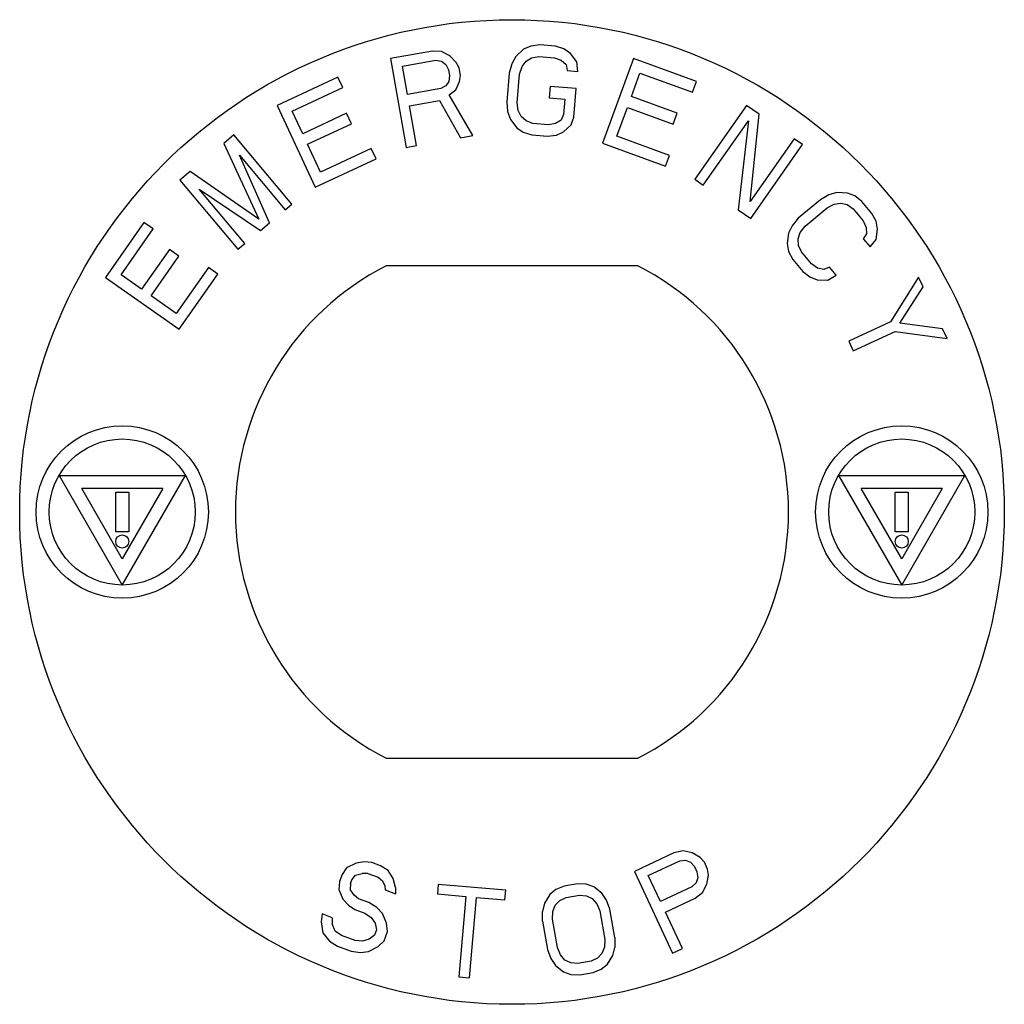
# Model space of a CAD drawing. Units: millimetres. Extents: x 8 to 68, y 23.8 to 83.8.
import ezdxf

# ---------------------------------------------------------------- set-up
doc = ezdxf.new("R2010")
doc.units = ezdxf.units.MM
doc.header["$LTSCALE"] = 6.975916
doc.layers.get('0').update_dxf_attribs({"linetype": 'CONTINUOUS'})

msp = doc.modelspace()

# ---------------------------------------------------------------- linework, layer by layer
at = {"color": 7}
for p, q in [((39.654, 82.232), (39.114, 82.161)), ((40.608, 82.148), (39.654, 82.232)), ((33.123, 81.856), (30.554, 81.403)), ((33.679, 81.835), (33.123, 81.856)), ((34.168, 81.565), (33.679, 81.835)), ((38.67, 81.965), (38.205, 81.536)), ((39.114, 82.161), (38.67, 81.965)), ((41.128, 81.985), (40.608, 82.148)), ((41.531, 81.715), (41.128, 81.985)), ((41.914, 81.211), (41.531, 81.715)), ((30.554, 81.403), (31.509, 75.987)), ((31.298, 80.94), (33.332, 81.299)), ((33.332, 81.299), (33.673, 81.24)), ((33.673, 81.24), (33.928, 81.048)), ((33.928, 81.048), (34.096, 80.721)), ((34.57, 81.161), (34.168, 81.565)), ((34.738, 80.834), (34.57, 81.161)), ((37.952, 81.088), (37.796, 80.515)), ((38.205, 81.536), (37.952, 81.088)), ((38.578, 80.916), (38.821, 81.247)), ((38.821, 81.247), (39.159, 81.453)), ((39.159, 81.453), (39.593, 81.532)), ((39.593, 81.532), (40.547, 81.449)), ((40.547, 81.449), (40.961, 81.295)), ((40.961, 81.295), (41.258, 81.034)), ((41.258, 81.034), (41.334, 80.675)), ((41.969, 80.619), (41.914, 81.211)), ((45.364, 81.407), (43.482, 76.238)), ((49.208, 80.008), (45.364, 81.407)), ((31.603, 79.212), (31.298, 80.94)), ((34.096, 80.721), (34.157, 80.375)), ((34.82, 80.373), (34.738, 80.834)), ((37.796, 80.515), (37.643, 78.766)), ((38.278, 78.71), (38.431, 80.459)), ((38.431, 80.459), (38.578, 80.916)), ((41.334, 80.675), (41.969, 80.619)), ((45.244, 79.084), (45.764, 80.514)), ((45.764, 80.514), (48.968, 79.348)), ((27.362, 80.273), (23.655, 78.544)), ((27.659, 79.636), (27.362, 80.273)), ((34.111, 80.01), (33.938, 79.742)), ((34.157, 80.375), (34.111, 80.01)), ((34.534, 79.491), (34.774, 80.008)), ((34.774, 80.008), (34.82, 80.373)), ((48.968, 79.348), (49.208, 80.008)), ((24.57, 78.195), (27.659, 79.636)), ((33.637, 79.57), (31.603, 79.212)), ((33.938, 79.742), (33.637, 79.57)), ((34.146, 79.185), (34.534, 79.491)), ((40.288, 79.709), (40.227, 79.01)), ((41.878, 79.57), (40.288, 79.709)), ((41.725, 77.822), (41.878, 79.57)), ((31.725, 78.52), (33.545, 78.841)), ((33.545, 78.841), (34.828, 76.572)), ((35.577, 76.704), (34.146, 79.185)), ((37.643, 78.766), (37.698, 78.174)), ((38.344, 78.235), (38.278, 78.71)), ((40.227, 79.01), (41.181, 78.926)), ((41.181, 78.926), (41.099, 77.994)), ((48.02, 78.074), (45.244, 79.084)), ((23.655, 78.544), (25.979, 73.559)), ((25.212, 76.817), (24.57, 78.195)), ((27.89, 78.065), (25.212, 76.817)), ((28.187, 77.429), (27.89, 78.065)), ((32.152, 76.1), (31.725, 78.52)), ((37.698, 78.174), (37.869, 77.689)), ((38.525, 77.867), (38.344, 78.235)), ((44.363, 76.665), (45.004, 78.424)), ((45.004, 78.424), (47.78, 77.414)), ((47.78, 77.414), (48.02, 78.074)), ((52.264, 78.55), (49.11, 74.045)), ((53.032, 78.012), (52.264, 78.55)), ((52.481, 72.684), (53.032, 78.012)), ((25.509, 76.18), (28.187, 77.429)), ((37.869, 77.689), (38.252, 77.186)), ((38.822, 77.606), (38.525, 77.867)), ((39.236, 77.452), (38.822, 77.606)), ((40.19, 77.368), (39.236, 77.452)), ((40.624, 77.448), (40.19, 77.368)), ((40.962, 77.653), (40.624, 77.448)), ((41.099, 77.994), (40.962, 77.653)), ((41.578, 77.364), (41.725, 77.822)), ((49.622, 73.686), (52.374, 77.617)), ((52.374, 77.617), (51.755, 72.193)), ((38.252, 77.186), (38.655, 76.915)), ((38.655, 76.915), (39.175, 76.752)), ((40.669, 76.739), (41.113, 76.935)), ((41.113, 76.935), (41.578, 77.364)), ((21.014, 76.751), (20.398, 76.234)), ((20.398, 76.234), (22.531, 71.608)), ((24.549, 72.537), (21.014, 76.751)), ((34.828, 76.572), (35.577, 76.704)), ((39.175, 76.752), (40.129, 76.669)), ((40.129, 76.669), (40.669, 76.739)), ((43.482, 76.238), (47.327, 74.839)), ((47.567, 75.499), (44.363, 76.665)), ((55.165, 76.519), (52.481, 72.684)), ((55.677, 76.16), (55.165, 76.519)), ((26.3, 74.483), (25.509, 76.18)), ((29.39, 75.924), (26.3, 74.483)), ((29.687, 75.288), (29.39, 75.924)), ((31.509, 75.987), (32.152, 76.1)), ((52.523, 71.655), (55.677, 76.16)), ((23.181, 71.389), (21.356, 75.51)), ((21.356, 75.51), (24.139, 72.193)), ((25.979, 73.559), (29.687, 75.288)), ((47.327, 74.839), (47.567, 75.499)), ((18.346, 74.512), (17.731, 73.996)), ((22.531, 71.608), (18.346, 74.512)), ((17.731, 73.996), (21.266, 69.782)), ((49.11, 74.045), (49.622, 73.686)), ((21.676, 70.127), (18.893, 73.444)), ((18.893, 73.444), (22.634, 70.93)), ((57.768, 73.234), (57.273, 73.096)), ((58.4, 73.209), (57.768, 73.234)), ((58.853, 73.033), (58.4, 73.209)), ((56.756, 72.801), (55.412, 71.673)), ((57.273, 73.096), (56.756, 72.801)), ((59.285, 72.701), (58.853, 73.033)), ((59.9, 71.968), (59.285, 72.701)), ((24.139, 72.193), (24.549, 72.537)), ((51.755, 72.193), (52.523, 71.655)), ((55.822, 71.184), (57.167, 72.313)), ((57.167, 72.313), (57.593, 72.532)), ((57.593, 72.532), (57.999, 72.595)), ((57.999, 72.595), (58.384, 72.501)), ((58.384, 72.501), (58.747, 72.25)), ((58.747, 72.25), (59.362, 71.516)), ((15.532, 71.421), (13.185, 68.069)), ((16.107, 71.018), (15.532, 71.421)), ((55.412, 71.673), (55.032, 71.216)), ((59.362, 71.516), (59.546, 71.115)), ((60.152, 71.485), (59.9, 71.968)), ((60.247, 71.009), (60.152, 71.485)), ((14.152, 68.225), (16.107, 71.018)), ((22.634, 70.93), (23.181, 71.389)), ((55.032, 71.216), (54.81, 70.752)), ((55.4, 70.413), (55.532, 70.802)), ((55.532, 70.802), (55.822, 71.184)), ((59.546, 71.115), (59.572, 70.72)), ((60.162, 70.382), (60.247, 71.009)), ((54.81, 70.752), (54.725, 70.125)), ((55.425, 70.018), (55.4, 70.413)), ((59.572, 70.72), (59.371, 70.413)), ((59.371, 70.413), (59.782, 69.924)), ((59.782, 69.924), (60.162, 70.382)), ((17.093, 69.773), (15.398, 67.353)), ((17.668, 69.37), (17.093, 69.773)), ((21.266, 69.782), (21.676, 70.127)), ((54.725, 70.125), (54.819, 69.648)), ((54.819, 69.648), (55.071, 69.166)), ((55.609, 69.617), (55.425, 70.018)), ((56.225, 68.884), (55.609, 69.617)), ((15.973, 66.95), (17.668, 69.37)), ((55.071, 69.166), (55.687, 68.432)), ((19.462, 68.669), (17.507, 65.876)), ((20.037, 68.266), (19.462, 68.669)), ((45.641, 68.77), (30.289, 68.77)), ((55.687, 68.432), (56.118, 68.1)), ((56.588, 68.633), (56.225, 68.884)), ((56.972, 68.539), (56.588, 68.633)), ((57.31, 68.683), (56.972, 68.539)), ((57.72, 68.194), (57.31, 68.683)), ((13.185, 68.069), (17.691, 64.915)), ((15.398, 67.353), (14.152, 68.225)), ((17.691, 64.915), (20.037, 68.266)), ((56.118, 68.1), (56.571, 67.925)), ((56.571, 67.925), (57.203, 67.899)), ((57.203, 67.899), (57.72, 68.194)), ((62.738, 68.081), (61.034, 65.367)), ((63.014, 67.49), (62.738, 68.081)), ((61.596, 65.269), (63.014, 67.49)), ((17.507, 65.876), (15.973, 66.95)), ((61.034, 65.367), (58.489, 64.18)), ((64.208, 64.928), (61.596, 65.269)), ((64.484, 64.337), (64.208, 64.928)), ((58.764, 63.589), (61.31, 64.776)), ((61.31, 64.776), (64.484, 64.337)), ((58.489, 64.18), (58.764, 63.589)), ((10.361, 55.995), (14.215, 49.32)), ((10.361, 55.995), (18.069, 55.995)), ((14.215, 49.32), (18.069, 55.995)), ((57.861, 55.995), (65.569, 55.995)), ((57.861, 55.995), (61.715, 49.32)), ((61.715, 49.32), (65.569, 55.995)), ((14.215, 50.92), (11.747, 55.195)), ((16.683, 55.195), (11.747, 55.195)), ((13.815, 52.57), (13.815, 54.97)), ((13.815, 54.97), (14.615, 54.97)), ((16.683, 55.195), (14.215, 50.92)), ((14.615, 54.97), (14.615, 52.57)), ((64.183, 55.195), (59.247, 55.195)), ((61.715, 50.92), (59.247, 55.195)), ((61.315, 54.97), (62.115, 54.97)), ((61.315, 52.57), (61.315, 54.97)), ((64.183, 55.195), (61.715, 50.92)), ((62.115, 54.97), (62.115, 52.57)), ((14.615, 52.57), (13.815, 52.57)), ((62.115, 52.57), (61.315, 52.57)), ((30.289, 38.77), (45.641, 38.77)), ((48.389, 33.125), (47.837, 32.996)), ((48.941, 32.994), (48.389, 33.125)), ((28.962, 32.447), (28.465, 32.379)), ((29.42, 32.405), (28.962, 32.447)), ((29.942, 32.214), (29.42, 32.405)), ((47.837, 32.996), (45.42, 31.869)), ((46.271, 31.62), (48.184, 32.512)), ((48.184, 32.512), (48.536, 32.547)), ((48.536, 32.547), (48.836, 32.429)), ((48.836, 32.429), (49.085, 32.158)), ((49.441, 32.711), (48.941, 32.994)), ((49.69, 32.44), (49.441, 32.711)), ((49.887, 32.015), (49.69, 32.44)), ((27.887, 32.091), (27.623, 31.689)), ((28.465, 32.379), (27.887, 32.091)), ((30.424, 31.915), (29.942, 32.214)), ((30.722, 31.433), (30.424, 31.915)), ((45.42, 31.869), (47.744, 26.884)), ((49.085, 32.158), (49.234, 31.84)), ((49.234, 31.84), (49.281, 31.475)), ((49.935, 31.65), (49.887, 32.015)), ((27.462, 31.249), (27.407, 30.771)), ((27.623, 31.689), (27.462, 31.249)), ((28.129, 31.131), (28.209, 31.351)), ((28.209, 31.351), (28.433, 31.643)), ((28.433, 31.643), (28.827, 31.749)), ((29.18, 31.745), (28.827, 31.749)), ((29.18, 31.745), (29.806, 31.517)), ((29.806, 31.517), (30.08, 31.293)), ((30.08, 31.293), (30.208, 30.997)), ((30.875, 30.879), (30.722, 31.433)), ((47.013, 30.029), (46.271, 31.62)), ((49.281, 31.475), (49.179, 31.169)), ((49.831, 31.085), (49.935, 31.65)), ((27.407, 30.771), (27.664, 30.179)), ((28.129, 31.131), (28.113, 30.763)), ((28.346, 30.429), (28.113, 30.763)), ((30.208, 30.997), (30.233, 30.739)), ((30.233, 30.739), (30.859, 30.511)), ((30.875, 30.879), (30.859, 30.511)), ((33.47, 31.076), (33.419, 30.493)), ((37.585, 30.716), (33.47, 31.076)), ((37.534, 30.133), (37.585, 30.716)), ((40.646, 30.769), (40.276, 30.467)), ((41.138, 30.975), (40.646, 30.769)), ((41.959, 31.12), (41.138, 30.975)), ((42.492, 31.095), (41.959, 31.12)), ((42.943, 30.937), (42.492, 31.095)), ((43.435, 30.548), (42.943, 30.937)), ((48.926, 30.922), (47.013, 30.029)), ((49.179, 31.169), (48.926, 30.922)), ((49.576, 30.579), (49.831, 31.085)), ((27.664, 30.179), (28.002, 29.807)), ((28.62, 30.205), (28.346, 30.429)), ((29.246, 29.977), (28.62, 30.205)), ((33.419, 30.493), (35.152, 30.341)), ((35.152, 30.341), (34.723, 25.445)), ((35.373, 25.388), (35.801, 30.285)), ((35.801, 30.285), (37.534, 30.133)), ((40.276, 30.467), (39.947, 29.933)), ((40.603, 29.811), (40.87, 30.096)), ((40.87, 30.096), (41.26, 30.284)), ((41.26, 30.284), (42.081, 30.428)), ((42.081, 30.428), (42.512, 30.385)), ((42.512, 30.385), (42.86, 30.209)), ((42.86, 30.209), (43.126, 29.9)), ((43.721, 30.123), (43.435, 30.548)), ((43.926, 29.565), (43.721, 30.123)), ((47.31, 29.393), (49.122, 30.238)), ((49.122, 30.238), (49.576, 30.579)), ((28.002, 29.807), (28.379, 29.545)), ((28.379, 29.545), (29.006, 29.317)), ((29.728, 29.677), (29.246, 29.977)), ((30.066, 29.305), (29.728, 29.677)), ((39.822, 28.842), (39.823, 29.436)), ((39.947, 29.933), (39.823, 29.436)), ((40.438, 28.95), (40.459, 29.429)), ((40.459, 29.429), (40.603, 29.811)), ((43.126, 29.9), (43.31, 29.457)), ((43.31, 29.457), (43.615, 27.728)), ((44.23, 27.837), (43.926, 29.565)), ((26.389, 29.274), (26.333, 28.796)), ((27.015, 29.046), (26.389, 29.274)), ((27.015, 29.046), (27, 28.678)), ((29.006, 29.317), (29.384, 29.055)), ((29.384, 29.055), (29.617, 28.722)), ((30.323, 28.713), (30.066, 29.305)), ((39.822, 28.842), (40.127, 27.113)), ((40.743, 27.222), (40.438, 28.95)), ((48.348, 27.166), (47.31, 29.393)), ((26.333, 28.796), (26.446, 28.132)), ((27.193, 28.234), (27, 28.678)), ((27.57, 27.972), (27.193, 28.234)), ((29.706, 28.316), (29.585, 27.986)), ((29.617, 28.722), (29.706, 28.316)), ((30.372, 28.198), (30.323, 28.713)), ((26.446, 28.132), (26.848, 27.612)), ((26.848, 27.612), (27.33, 27.312)), ((28.406, 27.668), (27.57, 27.972)), ((28.863, 27.626), (28.406, 27.668)), ((29.257, 27.732), (28.863, 27.626)), ((29.585, 27.986), (29.257, 27.732)), ((29.803, 27.284), (30.172, 27.648)), ((30.172, 27.648), (30.372, 28.198)), ((43.615, 27.728), (43.594, 27.249)), ((44.23, 27.837), (44.229, 27.242)), ((27.33, 27.312), (28.165, 27.008)), ((28.165, 27.008), (28.728, 26.928)), ((29.225, 26.996), (29.803, 27.284)), ((40.127, 27.113), (40.331, 26.555)), ((40.926, 26.779), (40.743, 27.222)), ((43.594, 27.249), (43.449, 26.867)), ((44.106, 26.745), (44.229, 27.242)), ((47.744, 26.884), (48.348, 27.166)), ((28.728, 26.928), (29.225, 26.996)), ((40.331, 26.555), (40.618, 26.13)), ((41.193, 26.469), (40.926, 26.779)), ((41.541, 26.293), (41.193, 26.469)), ((43.182, 26.582), (42.792, 26.395)), ((43.449, 26.867), (43.182, 26.582)), ((43.777, 26.212), (44.106, 26.745)), ((40.618, 26.13), (41.109, 25.742)), ((41.972, 26.25), (41.541, 26.293)), ((42.792, 26.395), (41.972, 26.25)), ((42.914, 25.703), (43.407, 25.909)), ((43.407, 25.909), (43.777, 26.212)), ((34.723, 25.445), (35.373, 25.388)), ((41.109, 25.742), (41.56, 25.583)), ((41.56, 25.583), (42.094, 25.559)), ((42.094, 25.559), (42.914, 25.703))]:
    msp.add_line(p, q, dxfattribs=at)
for centre, radius in [((37.965, 53.77), 30), ((14.215, 53.77), 5.25), ((61.715, 53.77), 5.25), ((14.215, 53.77), 4.45), ((61.715, 53.77), 4.45), ((14.215, 51.97), 0.4), ((61.715, 51.97), 0.4)]:
    msp.add_circle(centre, radius, dxfattribs=at)
for start, end in [(117.10064, 242.89936), (297.10064, 62.89936)]:
    msp.add_arc((37.965, 53.77), 16.85, start, end, dxfattribs=at)

doc.saveas('drawing.dxf')
